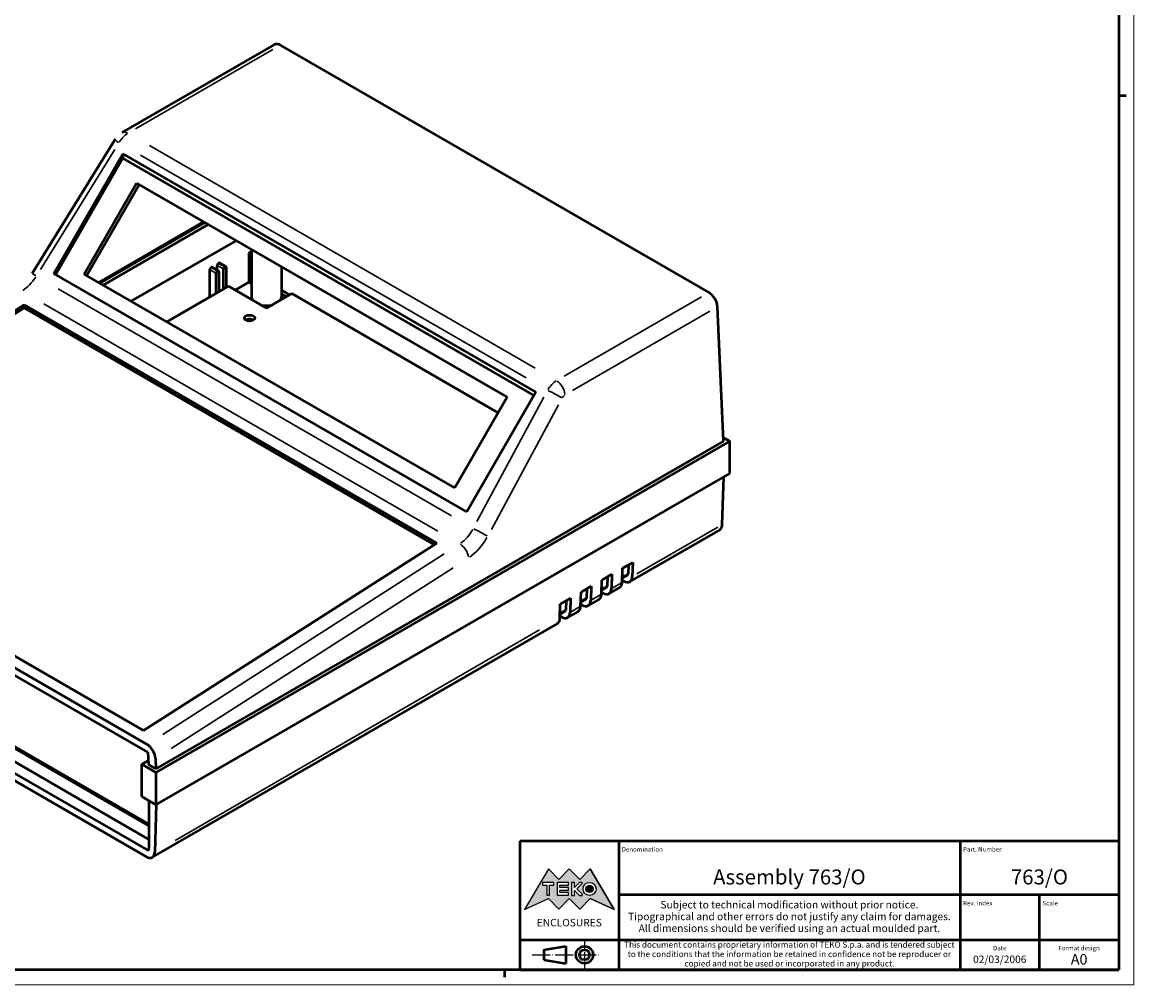
# Model space of a CAD drawing. Extents: x 0 to 1189, y 0 to 841.
# Drawn here: x 818 to 1189, y 0 to 321 of the extents above; entities that cross this region are included whole.
import ezdxf
from ezdxf.enums import TextEntityAlignment as Align

# ---------------------------------------------------------------- set-up
doc = ezdxf.new("R2010")
doc.units = 0
doc.linetypes.add('LONG_DASH_DOTTED', pattern=[0.3001, 0.2362, -0.0295, 0.0049, -0.0295])
doc.layers.get('0').update_dxf_attribs({"lineweight": 25})
for name, color, linetype, lineweight in [('Geometria schizzo(ISO)', 7, 'Continuous', 50), ('Linee di simmetria(ISO)', 250, 'LONG_DASH_DOTTED', 25), ('Quote(ISO)', 7, 'Continuous', 25), ('Simboli(ISO)', 7, 'Continuous', 25), ('Spigoli tangenti visibili(ISO)', 251, 'Continuous', 30), ('Spigoli visibili(ISO)', 7, 'Continuous', 50), ('Tratteggio', 3, 'Continuous', 9)]:
    doc.layers.add(name, color=color, linetype=linetype, lineweight=lineweight)
doc.styles.add('DEFAULT-ISO~0', font='ARIAL.TTF')
doc.styles.get("Standard").update_dxf_attribs({"font": 'ARIAL.TTF'})
doc.styles.add('Tabella-ISO', font='ARIAL.TTF')
doc.dimstyles.new('DEFAULT-ISO-Metodo 1b', dxfattribs={"dimtxt": 3.5, "dimasz": 2.5, "dimexe": 3.175, "dimexo": 0, "dimgap": 0.762, "dimtad": 1, "dimtoh": 1, "dimrnd": 1e-08, "dimtxsty": 'DEFAULT-ISO~0', "dimcen": 0.09, "dimdle": 10, "dimclrd": 2, "dimclre": 2, "dimclrt": 6, "dimazin": 2, "dimtfac": 0.714286, "dimtofl": 0, "dimtmove": 0, "dimatfit": 3, "dimfxl": 0, "dimtolj": 1, "dimlwd": 25, "dimlwe": 25, "dimarcsym": 0})

# ---------------------------------------------------------------- blocks, each defined once
blk = doc.blocks.new('Cartigli Cartiglio particolare')
at = {"layer": 'Tratteggio'}
h = blk.add_hatch(color=7, dxfattribs=at)
edge = h.paths.add_edge_path(flags=0)
edge.add_arc((-181.38, 32.01), 2.17, 0, 360)
h.paths.add_polyline_path([(-191.3, 33.23), (-188.43, 33.23), (-188.43, 34.14), (-192.24, 34.14), (-192.24, 29.87), (-188.43, 29.87), (-188.43, 30.79), (-191.3, 30.79), (-191.3, 31.55), (-188.43, 31.55), (-188.43, 32.47), (-191.3, 32.47)], flags=0)
h.paths.add_polyline_path([(-183.85, 33.77), (-183.85, 34.14), (-184.77, 34.14), (-186.47, 32.5), (-186.47, 34.14), (-187.38, 34.14), (-187.38, 29.86), (-186.47, 29.86), (-186.47, 31.5), (-184.77, 29.86), (-183.85, 29.86), (-183.85, 30.23), (-185.63, 32)], flags=0)
h.paths.add_polyline_path([(-195.64, 29.87), (-194.73, 29.87), (-194.73, 33.23), (-193.28, 33.23), (-193.28, 34.14), (-197.09, 34.14), (-197.09, 33.23), (-195.64, 33.23)], flags=0)
h.paths.add_polyline_path([(-184.66, 25.28), (-181.16, 28.83), (-173.2, 25.14), (-181.16, 38.74), (-184.66, 35.17), (-188.15, 38.74), (-191.64, 35.17), (-195.14, 38.74), (-203.1, 25.14), (-195.14, 28.83), (-191.64, 25.28), (-188.15, 28.83)])
h = blk.add_hatch(color=7, dxfattribs=at)
edge = h.paths.add_edge_path()
edge.add_arc((-181.38, 32.01), 1.22, 0, 360)
for p, q in [((-195.14, 38.74), (-203.1, 25.14)), ((-191.64, 35.17), (-195.14, 38.74)), ((-188.15, 38.74), (-191.64, 35.17)), ((-184.66, 35.17), (-188.15, 38.74)), ((-181.16, 38.74), (-184.66, 35.17)), ((-173.2, 25.14), (-181.16, 38.74)), ((-193.28, 34.14), (-197.09, 34.14)), ((-197.09, 34.14), (-197.09, 33.23)), ((-193.28, 33.23), (-193.28, 34.14)), ((-188.43, 34.14), (-192.24, 34.14)), ((-192.24, 34.14), (-192.24, 29.87)), ((-188.43, 33.23), (-188.43, 34.14)), ((-186.47, 34.14), (-187.38, 34.14)), ((-187.38, 34.14), (-187.38, 29.86)), ((-184.77, 34.14), (-186.47, 32.5)), ((-186.47, 32.5), (-186.47, 34.14)), ((-185.63, 32), (-183.85, 33.77)), ((-183.85, 34.14), (-184.77, 34.14)), ((-183.85, 33.77), (-183.85, 34.14)), ((-197.09, 33.23), (-195.64, 33.23)), ((-195.64, 33.23), (-195.64, 29.87)), ((-195.64, 29.87), (-194.73, 29.87)), ((-194.73, 29.87), (-194.73, 33.23)), ((-194.73, 33.23), (-193.28, 33.23)), ((-192.24, 29.87), (-188.43, 29.87)), ((-191.3, 33.23), (-188.43, 33.23)), ((-191.3, 32.47), (-191.3, 33.23)), ((-188.43, 32.47), (-191.3, 32.47)), ((-191.3, 30.79), (-191.3, 31.55)), ((-191.3, 31.55), (-188.43, 31.55)), ((-188.43, 30.79), (-191.3, 30.79)), ((-188.43, 31.55), (-188.43, 32.47)), ((-188.43, 29.87), (-188.43, 30.79)), ((-187.38, 29.86), (-186.47, 29.86)), ((-186.47, 29.86), (-186.47, 31.5)), ((-186.47, 31.5), (-184.77, 29.86)), ((-183.85, 30.23), (-185.63, 32)), ((-184.77, 29.86), (-183.85, 29.86)), ((-183.85, 29.86), (-183.85, 30.23)), ((-203.1, 25.14), (-195.14, 28.83)), ((-195.14, 28.83), (-191.64, 25.28)), ((-191.64, 25.28), (-188.15, 28.83)), ((-188.15, 28.83), (-184.66, 25.28)), ((-184.66, 25.28), (-181.16, 28.83)), ((-181.16, 28.83), (-173.2, 25.14))]:
    blk.add_line(p, q)
at = {"color": 7}
for p, q in [((-195.14, 38.74), (-203.1, 25.14)), ((-191.64, 35.17), (-195.14, 38.74)), ((-188.15, 38.74), (-191.64, 35.17)), ((-188.15, 38.74), (-184.66, 35.17)), ((-184.66, 35.17), (-181.16, 38.74)), ((-181.16, 38.74), (-173.2, 25.14)), ((-193.28, 34.14), (-197.09, 34.14)), ((-197.09, 34.14), (-197.09, 33.23)), ((-193.28, 33.23), (-193.28, 34.14)), ((-188.43, 34.14), (-192.24, 34.14)), ((-192.24, 34.14), (-192.24, 29.87)), ((-188.43, 33.23), (-188.43, 34.14)), ((-186.47, 34.14), (-187.38, 34.14)), ((-187.38, 34.14), (-187.38, 29.86)), ((-184.77, 34.14), (-186.47, 32.5)), ((-186.47, 32.5), (-186.47, 34.14)), ((-185.63, 32), (-183.85, 33.77)), ((-183.85, 34.14), (-184.77, 34.14)), ((-183.85, 33.77), (-183.85, 34.14)), ((-197.09, 33.23), (-195.64, 33.23)), ((-195.64, 33.23), (-195.64, 29.87)), ((-195.64, 29.87), (-194.73, 29.87)), ((-194.73, 29.87), (-194.73, 33.23)), ((-194.73, 33.23), (-193.28, 33.23)), ((-192.24, 29.87), (-188.43, 29.87)), ((-191.3, 33.23), (-188.43, 33.23)), ((-191.3, 32.47), (-191.3, 33.23)), ((-188.43, 32.47), (-191.3, 32.47)), ((-191.3, 31.55), (-188.43, 31.55)), ((-191.3, 30.79), (-191.3, 31.55)), ((-188.43, 30.79), (-191.3, 30.79)), ((-188.43, 31.55), (-188.43, 32.47)), ((-188.43, 29.87), (-188.43, 30.79)), ((-187.38, 29.86), (-186.47, 29.86)), ((-186.47, 29.86), (-186.47, 31.5)), ((-186.47, 31.5), (-184.77, 29.86)), ((-183.85, 30.23), (-185.63, 32)), ((-184.77, 29.86), (-183.85, 29.86)), ((-183.85, 29.86), (-183.85, 30.23)), ((-203.1, 25.14), (-195.14, 28.83)), ((-195.14, 28.83), (-191.64, 25.28)), ((-191.64, 25.28), (-188.15, 28.83)), ((-184.66, 25.28), (-188.15, 28.83)), ((-181.16, 28.83), (-184.66, 25.28)), ((-173.2, 25.14), (-181.16, 28.83))]:
    blk.add_line(p, q, dxfattribs=at)
for centre, radius in [((-181.38, 32.01), 2.17), ((-181.38, 32.01, 10), 1.22)]:
    blk.add_circle(centre, radius)
for radius in [2.17, 1.22]:
    blk.add_circle((-181.38, 32.01), radius, dxfattribs=at)
at = {"layer": 'Geometria schizzo(ISO)'}
for p, q in [((-204.65, 48), (-204.65, 5)), ((-4.65, 48), (-204.65, 48)), ((-171.65, 48), (-171.65, 30)), ((-57.65, 48), (-57.65, 5)), ((-4.65, 48), (-4.65, 5)), ((-171.65, 30), (-171.65, 5)), ((-4.65, 30), (-171.65, 30)), ((-31.15, 5), (-31.15, 30)), ((-204.65, 15), (-4.65, 15)), ((-196.65, 11.69), (-189.33, 12.88)), ((-196.65, 11.69), (-196.65, 8.31)), ((-189.33, 12.88), (-189.33, 7.12)), ((-196.65, 8.31), (-189.33, 7.12)), ((-204.65, 5), (-4.65, 5))]:
    blk.add_line(p, q, dxfattribs=at)
at = {"layer": 'Geometria schizzo(ISO)', "color": 4, "lineweight": 18}
blk.add_line((-0.15, 0), (0.35, 0), dxfattribs=at)
at = {"layer": 'Geometria schizzo(ISO)', "color": 131, "lineweight": 18}
blk.add_line((0.35, 0), (0.35, 0.5), dxfattribs=at)
at = {"layer": 'Geometria schizzo(ISO)'}
for radius in [2.88, 1.69]:
    blk.add_circle((-183.07, 10), radius, dxfattribs=at)
at = {"layer": 'Linee di simmetria(ISO)', "ltscale": 11.806988}
blk.add_line((-183.07, 14.5), (-183.07, 5.5), dxfattribs=at)
at = {"layer": 'Linee di simmetria(ISO)', "ltscale": 25.547039}
blk.add_line((-200.56, 10), (-177.56, 10), dxfattribs=at)
at = {"layer": 'Simboli(ISO)', "color": 1, "char_height": 1.5}
for s, insert, attachment_point in [('\\fArial|b0|i0;\\H1.5000;Denomination', (-170.65, 44.5), 7), ('\\fArial|b0|i0;\\H1.5000;Part. Number', (-56.65, 44.5), 7), ('\\fArial|b0|i0;\\H1.5000;Scale', (-30.15, 26.5), 7), ('\\fArial|b0|i0;\\H1.5000;Date', (-44.4, 11.5), 8), ('\\fArial|b0|i0;\\H1.5000;Format design', (-17.9, 11.5), 8)]:
    blk.add_mtext(s, dxfattribs=dict(at, insert=insert, attachment_point=attachment_point))
at = {"layer": 'Simboli(ISO)', "color": 7, "attachment_point": 2, "line_spacing_factor": 0.944221, "style": 'Tabella-ISO'}
for s, insert, char_height, width in [('Subject to technical modification without prior notice.\\PTipographical and other errors do not justify any claim for damages. \\PAll dimensions should be verified using an actual moulded part.', (-114.65, 28), 2.5, 110.6616), ('\\fArial|b0|i0;\\H2.0000;This document contains proprietary information of \\fArial|b1|i0;\\H2.0000;TEKO S.p.a.\\fArial|b0|i0;\\H2.0000; and is tendered subject to the conditions that the information be retained in confidence not be reproducer or copied and not be used or incorporated in any product.', (-114.65, 14.4), 2, 113.1843)]:
    blk.add_mtext(s, dxfattribs=dict(at, insert=insert, char_height=char_height, width=width))
at = {"layer": 'Simboli(ISO)', "color": 1, "insert": (-56.65, 26.5), "char_height": 1.5, "attachment_point": 7, "style": 'Tabella-ISO'}
blk.add_mtext('\\fArial|b0|i0;\\H1.5000;Rev. Index', dxfattribs=at)
at = {"layer": 'Simboli(ISO)', "color": 7, "insert": (-188.15, 22), "char_height": 2.5, "width": 25.7551, "attachment_point": 2, "style": 'Tabella-ISO'}
blk.add_mtext('\\fArial|b1|i0;\\H2.5000;ENCLOSURES', dxfattribs=at)
at = {"layer": 'Simboli(ISO)', "color": 7, "style": 'Tabella-ISO'}
for tag, height, p in [('DESCRIZIONE', 5, (-114.65, 36)), ('NUMERO_PARTE', 5, (-31.15, 36)), ('NUMERO_REVISIONE', 5, (-44.4, 20.5)), ('SCALA_GENERALE_VISTE', 5, (-17.9, 20.5)), ('DATA_CREAZIONE', 2.5, (-44.4, 8.5)), ('Dimensioni_foglio', 3.5, (-17.9, 8.5))]:
    blk.add_attdef(tag, text='', height=height, dxfattribs=at).set_placement(p, align=Align.MIDDLE_CENTER)
blk = doc.blocks.new('Bordi A0')
at = {"layer": 'Geometria schizzo(ISO)', "color": 4, "lineweight": 18}
for p, q in [((1189, 841), (1189, 0)), ((1189, 0), (0, 0))]:
    blk.add_line(p, q, dxfattribs=at)
at = {"layer": 'Geometria schizzo(ISO)'}
for p, q in [((1184, 836), (1184, 5)), ((1184, 297), (1186.5, 297)), ((1184, 5), (5, 5)), ((979, 2.5), (979, 5))]:
    blk.add_line(p, q, dxfattribs=at)
blk = doc.blocks.new('*D32')
at = {"layer": 'Defpoints', "color": 0, "linetype": 'Continuous'}
for p in [(909.17, 633.27), (904.48, 549.57), (902.86, 401.12), (909.17, 280.75)]:
    blk.add_point(p, dxfattribs=at)
at = {"layer": 'Quote(ISO)', "color": 2, "linetype": 'Continuous', "lineweight": 25}
blk.add_line((902.86, 401.12), (894.93, 552.41), dxfattribs=at)
blk.add_arc((909.17, 280.75), 268.86, 90.5328, 92.4672, dxfattribs=at)
at = {"layer": 'Quote(ISO)', "color": 2, "linetype": 'Continuous'}
for points in [[(897.62, 548.94), (897.58, 549.78), (895.1, 549.24)], [(906.67, 550.01), (906.67, 549.18), (909.17, 549.61)]]:
    blk.add_solid(points, dxfattribs=at)
at = {"layer": 'Quote(ISO)', "color": 6, "linetype": 'Continuous', "lineweight": 25, "insert": (900.13, 548.68), "char_height": 3.5, "attachment_point": 1, "style": 'DEFAULT-ISO~0'}
blk.add_mtext('\\A1;3°', dxfattribs=at)

msp = doc.modelspace()

# ---------------------------------------------------------------- linework, layer by layer
at = {"layer": 'Spigoli tangenti visibili(ISO)'}
for p, q in [((855.667, 285.861), (901.497, 312.321)), ((823.896, 238.865), (848.72, 279.006)), ((989.078, 205.896), (860.276, 280.26)), ((857.257, 277.104), (986.097, 202.718)), ((893.48, 243.791), (894.326, 243.303)), ((894.351, 244.432), (893.95, 244.663)), ((894.018, 244.706), (894.354, 244.512)), ((880.529, 238.777), (882.438, 237.674)), ((882.862, 238.409), (880.953, 239.512)), ((881.059, 239.573), (882.968, 238.471)), ((882.968, 240.185), (884.877, 239.083)), ((885.302, 239.818), (883.392, 240.92)), ((883.498, 240.981), (885.408, 239.879)), ((961.125, 156.61), (829.812, 232.423)), ((825.046, 227.449), (956.631, 151.478)), ((1044.609, 229.695), (998.779, 203.235)), ((1001.604, 198.509), (1047.434, 224.969)), ((992.013, 196.276), (969.662, 154.707)), ((974.486, 152.093), (996.838, 193.661)), ((1050.083, 152.834), (1023.037, 137.218)), ((958.719, 143.908), (864.708, 83.627)), ((867.54, 78.902), (961.684, 139.268)), ((1017.963, 134.289), (1014.781, 132.452)), ((1020.025, 137.196), (1018.29, 136.195)), ((1011.033, 130.288), (1007.851, 128.451)), ((1013.095, 133.195), (1011.36, 132.194)), ((1004.104, 126.288), (1000.922, 124.451)), ((1006.166, 129.195), (1004.431, 128.193)), ((999.236, 125.194), (997.501, 124.192)), ((990.587, 118.484), (868.845, 48.196)), ((860.093, 45.512), (859.457, 45.145))]:
    msp.add_line(p, q, dxfattribs=at)
for centre, major_axis, ratio, start_param, end_param in [((852.099, 280.082), (-3.402, 2.104), 0.0213807, 0.047782, 0.907858), ((853.047, 279.535), (3.077, 5.151), 0.5671793, 0.833102, 1.5399603), ((853.121, 281.125), (-2, 3.464), 0.5773503, 5.5370571, 6.2439154), ((824.517, 235.481), (-3.402, 2.104), 0.0213807, 0.047782, 0.907858), ((817.884, 239.31), (5.511, 8.36), 0.5336493, 4.0476305, 4.7073649), ((996.307, 196.823), (-2.92, -5.242), 0.5873449, 3.9572165, 4.6640748), ((996.233, 198.499), (-2, 3.464), 0.5773503, 4.0552725, 5.4218653), ((995.255, 197.431), (3.523, -1.894), 0.0213807, 0.7288609, 2.1092636), ((999.132, 195.363), (0.917, 1.779), 0.6067281, 0.7955985, 1.5024568), ((970.42, 151.243), (-3.523, 1.894), 0.0213807, 3.8704535, 5.2508562), ((963.053, 155.497), (-4.402, -8.995), 0.6179141, 0.8320168, 1.4917513), ((965.878, 154.037), (6.416, 12.455), 0.6067281, 3.986933, 4.6466675), ((964.09, 144.081), (2.159, -3.367), 0.5479244, 0.8874676, 2.254125)]:
    msp.add_ellipse(centre, major_axis=major_axis, ratio=ratio, start_param=start_param, end_param=end_param, dxfattribs=at)
at = {"layer": 'Spigoli visibili(ISO)'}
for p, q in [((902.043, 313.989), (851.121, 284.589)), ((1047.155, 231.165), (904.043, 313.791)), ((821.115, 237.584), (848.697, 282.186)), ((828.387, 237.544), (851.437, 277.468)), ((851.437, 276.082), (828.987, 237.198)), ((851.437, 277.468), (851.437, 276.082)), ((851.437, 277.468), (989.323, 197.86)), ((988.723, 196.82), (851.437, 276.082)), ((838.508, 237.359), (856.008, 267.67)), ((856.008, 267.67), (979.751, 196.226)), ((856.908, 267.15), (839.408, 236.839)), ((878.335, 254.779), (843.335, 234.572)), ((878.759, 254.534), (843.759, 234.327)), ((879.891, 253.881), (844.891, 233.674)), ((854.224, 228.285), (889.224, 248.492)), ((894.373, 245.52), (894.373, 229.693)), ((893.433, 243.819), (893.433, 234.592)), ((893.928, 244.676), (893.999, 244.717)), ((894.349, 244.751), (894.373, 244.738)), ((880.422, 229.693), (880.422, 238.838)), ((880.847, 239.573), (880.953, 239.634)), ((881.253, 239.664), (883.374, 238.439)), ((882.544, 230.918), (882.544, 237.613)), ((882.862, 238.735), (882.862, 240.246)), ((882.968, 238.348), (883.074, 238.409)), ((883.286, 240.981), (883.392, 241.043)), ((883.498, 238.164), (883.498, 231.469)), ((883.692, 241.072), (885.814, 239.848)), ((884.983, 232.326), (884.983, 239.022)), ((885.408, 239.757), (885.514, 239.818)), ((885.938, 239.573), (885.938, 232.878)), ((904.373, 239.746), (904.373, 229.693)), ((966.273, 157.936), (828.387, 237.544)), ((962.251, 165.915), (838.508, 237.359)), ((893.433, 234.592), (888.908, 231.979)), ((894.373, 234.05), (893.433, 234.592)), ((886.645, 233.286), (866.104, 221.426)), ((899.373, 225.937), (886.645, 233.286)), ((907.858, 230.836), (899.373, 225.937)), ((907.08, 230.387), (904.373, 231.95)), ((904.373, 230.726), (906.02, 229.775)), ((976.765, 191.053), (907.858, 230.836)), ((720.4, 164.527), (818.412, 227.045)), ((818.412, 227.045), (956.298, 147.437)), ((818.412, 227.045), (818.456, 226.092)), ((1051.967, 181.52), (1049.98, 226.439)), ((818.456, 226.092), (721.207, 164.061)), ((955.535, 146.95), (818.456, 226.092)), ((989.323, 197.86), (966.273, 157.936)), ((979.751, 196.226), (962.251, 165.915)), ((1051.911, 182.777), (1054.088, 181.52)), ((1051.967, 181.52), (862.462, 72.109)), ((1054.088, 181.52), (862.462, 70.885)), ((1054.088, 170.742), (1054.088, 181.52)), ((862.462, 60.107), (1054.088, 170.742)), ((1051.586, 153.701), (1052.075, 169.58)), ((859.485, 80.279), (712.704, 165.023)), ((858.286, 84.918), (720.4, 164.527)), ((859.806, 77.64), (712.383, 162.755)), ((1050.759, 151.983), (1020.707, 134.633)), ((956.298, 147.437), (858.286, 84.918)), ((1018.285, 139.116), (1021.679, 141.076)), ((1021.679, 141.076), (1021.534, 136.351)), ((1018.14, 134.391), (1018.285, 139.116)), ((1020.213, 140.229), (1020.122, 137.252)), ((860.129, 53.058), (719.217, 134.414)), ((860.129, 53.616), (719.7, 134.692)), ((1011.21, 130.391), (1011.356, 135.115)), ((1011.356, 135.115), (1014.75, 137.075)), ((1013.283, 136.228), (1013.192, 133.251)), ((1014.75, 137.075), (1014.604, 132.35)), ((1018.707, 134.831), (1018.163, 135.145)), ((1019.915, 136.822), (1018.184, 135.823)), ((860.129, 48.553), (716.374, 131.55)), ((1004.281, 126.39), (1004.426, 131.115)), ((1004.426, 131.115), (1007.82, 133.074)), ((1006.354, 132.228), (1006.262, 129.25)), ((1007.82, 133.074), (1007.675, 128.349)), ((1011.778, 130.83), (1011.233, 131.144)), ((1012.985, 132.822), (1011.254, 131.822)), ((1017.313, 132.673), (1013.778, 130.632)), ((859.421, 45.124), (713.05, 129.632)), ((859.255, 42.771), (713.217, 127.086)), ((997.351, 122.389), (997.496, 127.114)), ((997.496, 127.114), (1000.89, 129.073)), ((999.424, 128.227), (999.333, 125.249)), ((1000.89, 129.073), (1000.745, 124.348)), ((1004.848, 126.829), (1004.304, 127.143)), ((1006.056, 128.821), (1004.325, 127.821)), ((1010.384, 128.672), (1006.848, 126.631)), ((997.918, 122.828), (997.374, 123.143)), ((999.126, 124.82), (997.395, 123.821)), ((1003.454, 124.672), (999.918, 122.63)), ((996.524, 120.671), (861.255, 42.573)), ((857.724, 73.62), (859.927, 74.892)), ((859.806, 77.64), (859.987, 73.538)), ((862.31, 75.548), (862.462, 72.109)), ((862.462, 70.885), (857.724, 73.62)), ((857.724, 62.842), (857.724, 73.62)), ((862.462, 72.109), (859.987, 73.538)), ((862.462, 70.885), (862.462, 60.107)), ((857.724, 62.842), (862.462, 60.107)), ((860.129, 61.454), (860.129, 45.532)), ((862.57, 60.169), (862.081, 44.291))]:
    msp.add_line(p, q, dxfattribs=at)
at = {"layer": 'Spigoli visibili(ISO)', "flags": 128}
msp.add_lwpolyline([(848.697, 282.186), (848.936, 282.549)], dxfattribs=at)
at = {"layer": 'Spigoli visibili(ISO)'}
for centre, major_axis, ratio, start_param, end_param in [((904.043, 310.525), (-2, 3.464), 0.5773503, 5.4977871, 6.2831853), ((893.928, 244.104), (0.35, 0.606), 0.5773503, 0.7853982, 2.3561945), ((893.999, 244.145), (0.35, 0.606), 0.5773503, 0, 0.7853982), ((880.847, 239.083), (0.3, 0.52), 0.5773503, 0.7853982, 2.3561945), ((880.953, 239.144), (0.3, 0.52), 0.5773503, 0, 0.7853982), ((882.968, 237.858), (0.3, 0.52), 0.5773503, 0.7853982, 2.3561945), ((883.286, 240.491), (0.3, 0.52), 0.5773503, 0.7853982, 2.3561945), ((883.074, 237.919), (0.3, 0.52), 0.5773503, 5.4977871, 7.0685835), ((883.392, 240.553), (0.3, 0.52), 0.5773503, 0, 0.7853982), ((885.408, 239.267), (0.3, 0.52), 0.5773503, 0.7853982, 2.3561945), ((885.514, 239.328), (0.3, 0.52), 0.5773503, 5.4977871, 7.0685835), ((1047.155, 227.899), (-2, 3.464), 0.5773503, 3.9793507, 5.4977871), ((899.373, 229.693), (-5, 0), 0.5773503, 0, 0.3826823), ((899.373, 229.693), (5, 0), 0.5773503, 4.3297067, 5.0950713), ((899.373, 229.693), (5, 0), 0.5773503, 5.900503, 6.2831853), ((893.716, 221.283), (-1.75, 0), 0.5773503, 3.8988126, 5.5259653), ((893.716, 221.283), (1, 0), 0.5773503, 0.8837741, 2.2578185), ((1048.759, 155.447), (2, -3.464), 0.5773503, 0, 0.7504916), ((1015.313, 136.137), (2, -3.464), 0.5773503, 0, 0.7504916), ((1018.707, 138.097), (2, -3.464), 0.5773503, 5.4977871, 7.0336769), ((1019.415, 137.688), (0.5, -0.866), 0.5773503, 0, 0.7504916), ((1008.384, 132.136), (2, -3.464), 0.5773503, 0, 0.7504916), ((1011.778, 134.096), (2, -3.464), 0.5773503, 5.4977871, 7.0336769), ((1012.485, 133.688), (0.5, -0.866), 0.5773503, 0, 0.7504916), ((1001.454, 128.136), (2, -3.464), 0.5773503, 0, 0.7504916), ((1004.848, 130.095), (2, -3.464), 0.5773503, 5.4977871, 7.0336769), ((1005.556, 129.687), (0.5, -0.866), 0.5773503, 0, 0.7504916), ((997.918, 126.094), (2, -3.464), 0.5773503, 5.4977871, 7.0336769), ((998.626, 125.686), (0.5, -0.866), 0.5773503, 0, 0.7504916), ((994.524, 124.135), (2, -3.464), 0.5773503, 0, 0.7504916), ((859.485, 77.008), (1.997, -3.469), 0.5772662, 0.8391253, 2.3576336), ((859.421, 45.941), (0.5, -0.866), 0.5773503, 5.4977871, 7.0685835), ((859.255, 46.037), (2, -3.464), 0.5773503, 5.4977871, 7.0336769)]:
    msp.add_ellipse(centre, major_axis=major_axis, ratio=ratio, start_param=start_param, end_param=end_param, dxfattribs=at)
msp.add_ellipse((893.716, 222.671), major_axis=(-1.75, 0), ratio=0.5773503, dxfattribs=at)

# ---------------------------------------------------------------- block references
msp.add_blockref('Bordi A0', (0, 0))
msp.add_blockref('Cartigli Cartiglio particolare', (1188.65, 0)).add_auto_attribs({'Dimensioni_foglio': 'A0', 'DATA_CREAZIONE': '02/03/2006', 'NUMERO_PARTE': '763/O', 'DESCRIZIONE': 'Assembly 763/O'})

# ---------------------------------------------------------------- dimensions: what is measured, and where the dimension line sits
at = {"layer": 'Quote(ISO)', "color": 2, "linetype": 'Continuous', "lineweight": 25}
dim = msp.add_angular_dim_3p(base=(904.477, 549.568), center=(909.169, 280.751), p1=(909.169, 633.27), p2=(902.861, 401.12), dimstyle='DEFAULT-ISO-Metodo 1b', override={"dimtad": 2, "dimtih": 1, "dimse1": 1, "dimadec": 2, "dimtp": 0, "dimtm": 0, "dimtdec": 2}, dxfattribs=at)
dim.commit()
dim.dimension.update_dxf_attribs({"geometry": '*D32', "text_midpoint": (902.131, 549.516), "dimtype": 165})

doc.saveas('drawing.dxf')
